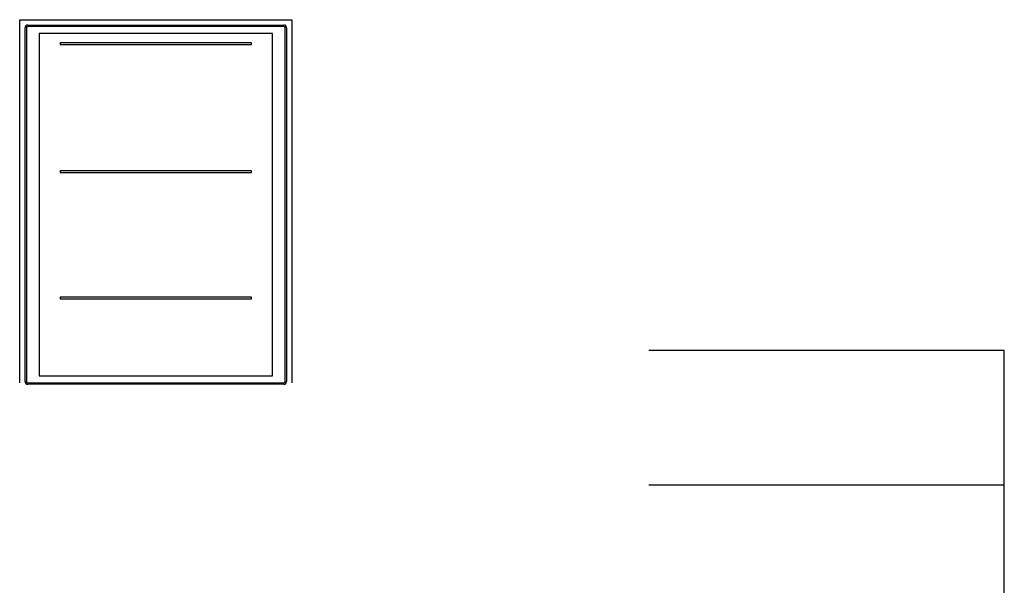
# Model space of a CAD drawing. Units: millimetres. Extents: x 338 to 1839, y 150 to 1832.
# Drawn here: x 364 to 1829, y 991 to 1832 of the extents above; entities that cross this region are included whole.
import ezdxf

# ---------------------------------------------------------------- set-up
doc = ezdxf.new("R2010")
doc.units = ezdxf.units.MM
doc.header["$LTSCALE"] = 137.5
doc.layers.add('FISHER_PAYKEL', color=7, linetype='Continuous', true_color=0x000000)

msp = doc.modelspace()

# ---------------------------------------------------------------- linework, layer by layer
at = {"layer": 'FISHER_PAYKEL', "color": 1, "linetype": 'Continuous', "true_color": 0xff0000}
for p, q in [((364.1, 1832.3), (769.1, 1832.3)), ((364.1, 1292.3), (364.1, 1832.3)), ((769.1, 1832.3), (769.1, 1292.3)), ((1829.1, 1340.3), (1300.1, 1340.3)), ((1829.1, 690.3), (1829.1, 1340.3)), ((1829.1, 1140.3), (1300.1, 1140.3))]:
    msp.add_line(p, q, dxfattribs=at)
at = {"layer": 'FISHER_PAYKEL', "color": 3, "linetype": 'Continuous', "true_color": 0x00ff00}
for p, q in [((372.1, 1294.3), (372.1, 1820.3)), ((376.1, 1824.3), (757.1, 1824.3)), ((761.1, 1820.3), (761.1, 1294.3)), ((740.1, 1811.8), (393.1, 1811.8)), ((393.1, 1811.8), (393.1, 1302.8)), ((740.1, 1302.8), (740.1, 1811.8)), ((757.1, 1290.3), (376.1, 1290.3)), ((393.1, 1302.8), (740.1, 1302.8))]:
    msp.add_line(p, q, dxfattribs=at)
at = {"layer": 'FISHER_PAYKEL', "color": 18, "linetype": 'Continuous', "true_color": 0x000000}
for p, q in [((374.1, 1820.3), (374.1, 1294.3)), ((757.1, 1822.3), (376.1, 1822.3)), ((759.1, 1294.3), (759.1, 1820.3)), ((709.2, 1797.8), (424.2, 1797.8)), ((424.2, 1797.8), (424.2, 1795.3)), ((424.2, 1795.3), (709.2, 1795.3)), ((709.2, 1795.3), (709.2, 1797.8)), ((709.2, 1607.8), (424.2, 1607.8)), ((424.2, 1607.8), (424.2, 1605.3)), ((424.2, 1605.3), (709.2, 1605.3)), ((709.2, 1605.3), (709.2, 1607.8)), ((709.2, 1419.8), (424.2, 1419.8)), ((424.2, 1419.8), (424.2, 1417.3)), ((424.2, 1417.3), (709.2, 1417.3)), ((709.2, 1417.3), (709.2, 1419.8)), ((376.1, 1292.3), (757.1, 1292.3))]:
    msp.add_line(p, q, dxfattribs=at)
at = {"layer": 'FISHER_PAYKEL', "color": 3, "linetype": 'Continuous', "true_color": 0x00ff00}
for centre, start, end in [((376.1, 1820.3), 90, 180), ((757.1, 1820.3), 0, 90), ((376.1, 1294.3), 180, 270), ((757.1, 1294.3), 270, 0)]:
    msp.add_arc(centre, 4, start, end, dxfattribs=at)
at = {"layer": 'FISHER_PAYKEL', "color": 18, "linetype": 'Continuous', "true_color": 0x000000}
for centre, start, end in [((376.1, 1820.3), 90, 180), ((757.1, 1820.3), 0, 90), ((376.1, 1294.3), 180, 270), ((757.1, 1294.3), 270, 0)]:
    msp.add_arc(centre, 2, start, end, dxfattribs=at)

doc.saveas('drawing.dxf')
